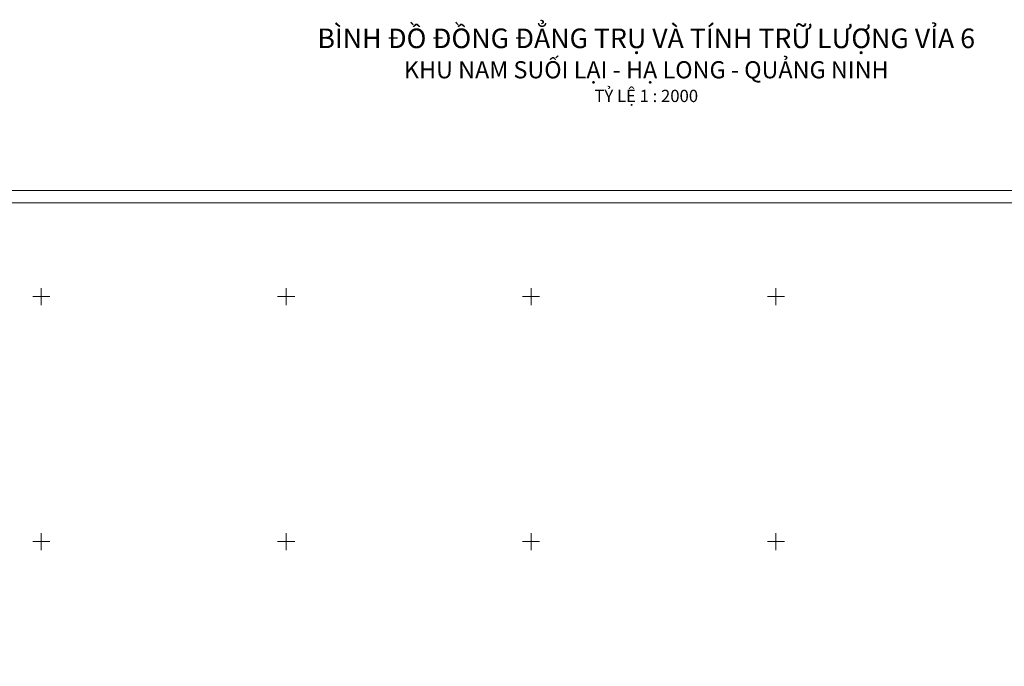
# Model space of a CAD drawing. Units: millimetres. Extents: x 431490 to 439752, y 2321148 to 2324026.
# Drawn here: x 434982 to 435787, y 2323498 to 2324026 of the extents above; entities that cross this region are included whole.
import ezdxf

# ---------------------------------------------------------------- set-up
doc = ezdxf.new("R2010")
doc.units = ezdxf.units.MM
doc.header["$MEASUREMENT"] = 0
doc.layers.add('KHUNG', color=7, linetype='CONTINUOUS', lineweight=0)
doc.styles.add('TIEUDE', font='VHTIME.ttf', dxfattribs={"height": 50})

msp = doc.modelspace()

# ---------------------------------------------------------------- linework, layer by layer
at = {"layer": 'KHUNG', "lineweight": 5}
for p, q in [((435000, 2323793), (435000, 2323807)), ((435200, 2323793), (435200, 2323807)), ((435400, 2323793), (435400, 2323807)), ((435600, 2323793), (435600, 2323807)), ((434993, 2323800), (435007, 2323800)), ((435193, 2323800), (435207, 2323800)), ((435393, 2323800), (435407, 2323800)), ((435593, 2323800), (435607, 2323800)), ((435000, 2323593), (435000, 2323607)), ((435200, 2323593), (435200, 2323607)), ((435400, 2323593), (435400, 2323607)), ((435600, 2323593), (435600, 2323607)), ((434993, 2323600), (435007, 2323600)), ((435193, 2323600), (435207, 2323600)), ((435393, 2323600), (435407, 2323600)), ((435593, 2323600), (435607, 2323600))]:
    msp.add_line(p, q, dxfattribs=at)
for points in [[(431489.75, 2323886.64), (439751.64, 2323886.64), (439751.64, 2321147.94), (431489.75, 2321147.94)], [(431539.75, 2323876.64), (439741.64, 2323876.64), (439741.64, 2321157.94), (431539.75, 2321157.94)]]:
    msp.add_lwpolyline(points, close=True, dxfattribs=at)

# ---------------------------------------------------------------- texts
at = {"layer": 'KHUNG', "color": 5, "insert": (435494.07, 2324018.83), "char_height": 30, "width": 1793.12, "attachment_point": 2, "style": 'TIEUDE'}
msp.add_mtext('{\\fTimes New Roman|b0|i0|c0|p18;\\H0.53333x;BÌNH \\fTimes New Roman|b0|i0|c238|p18;Đ\\fTimes New Roman|b0|i0|c0|p18;Ồ \\fTimes New Roman|b0|i0|c238|p18;Đ\\fTimes New Roman|b0|i0|c0|p18;ỒNG \\fTimes New Roman|b0|i0|c238|p18;Đ\\fTimes New Roman|b0|i0|c0|p18;Ẳ\\fTimes New Roman|b0|i0|c238|p18;NG\\fTimes New Roman|b0|i0|c0|p18; TRỤ VÀ TÍNH TRỮ LƯỢ\\fTimes New Roman|b0|i0|c238|p18;NG\\fTimes New Roman|b0|i0|c0|p18; VỈA 6\\P\\H0.875x;KHU NAM SUỐI LẠI - HẠ LONG - QUẢNG NINH\\P\\H0.71429x;TỶ LỆ 1 : 2000}', dxfattribs=at)

doc.saveas('drawing.dxf')
